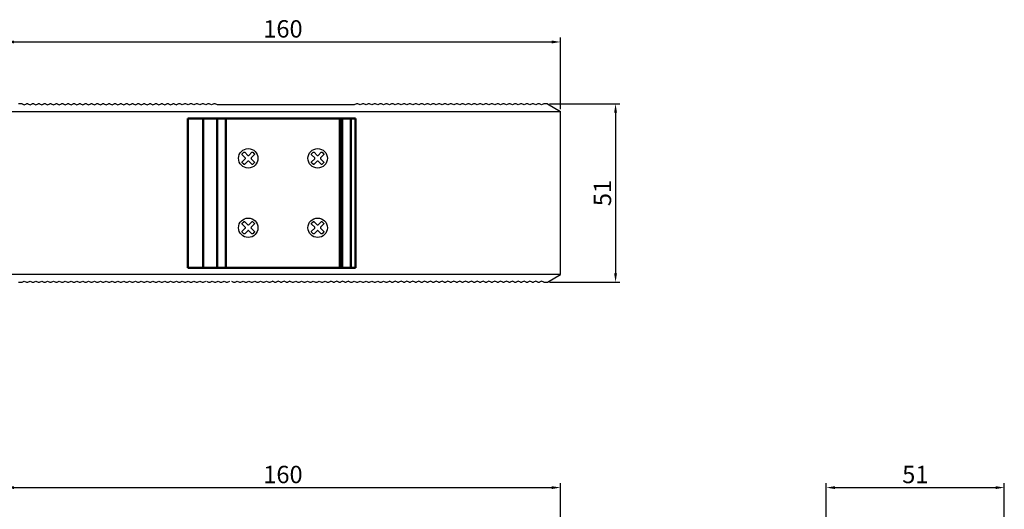
# Model space of a CAD drawing. Units: millimetres. Extents: x 569 to 1027, y 44 to 457.
# Drawn here: x 726 to 1009, y 316 to 457 of the extents above; entities that cross this region are included whole.
import ezdxf

# ---------------------------------------------------------------- set-up
doc = ezdxf.new("R2010")
doc.units = ezdxf.units.MM
doc.layers.add('치수', color=1, linetype='Continuous')
doc.dimstyles.new('ISO-25', dxfattribs={"dimtxt": 5, "dimasz": 2.5, "dimexe": 1.25, "dimexo": 0.625, "dimtad": 1, "dimdec": 0, "dimtxsty": 'Standard', "dimcen": 2.5, "dimadec": 0, "dimazin": 0, "dimtfac": 1, "dimtmove": 0, "dimatfit": 3, "dimfxl": 0, "dimarcsym": 0})

# ---------------------------------------------------------------- blocks, each defined once
blk = doc.blocks.new('*D65')
at = {"layer": 'Defpoints', "color": 0}
for p in [(881.46, 321.92), (721.46, 303.23), (881.46, 303.23)]:
    blk.add_point(p, dxfattribs=at)
at = {"layer": '치수', "color": 0, "lineweight": -2}
for p, q in [((721.46, 303.86), (721.46, 323.17)), ((723.96, 321.92), (878.96, 321.92)), ((881.46, 303.86), (881.46, 323.17))]:
    blk.add_line(p, q, dxfattribs=at)
at = {"layer": '치수', "color": 0}
for points in [[(723.96, 322.33), (723.96, 321.5), (721.46, 321.92)], [(878.96, 321.5), (878.96, 322.33), (881.46, 321.92)]]:
    blk.add_solid(points, dxfattribs=at)
at = {"layer": '치수', "color": 0, "insert": (801.46, 325.04), "char_height": 5, "attachment_point": 5}
blk.add_mtext('160', dxfattribs=at)
blk = doc.blocks.new('*D73')
at = {"layer": 'Defpoints', "color": 0}
for p in [(881.46, 450.23), (721.46, 430.23), (881.46, 430.23)]:
    blk.add_point(p, dxfattribs=at)
at = {"layer": '치수', "color": 0, "lineweight": -2}
for p, q in [((721.46, 430.86), (721.46, 451.48)), ((881.46, 430.86), (881.46, 451.48)), ((723.96, 450.23), (878.96, 450.23))]:
    blk.add_line(p, q, dxfattribs=at)
at = {"layer": '치수', "color": 0}
for points in [[(723.96, 450.64), (723.96, 449.81), (721.46, 450.23)], [(878.96, 449.81), (878.96, 450.64), (881.46, 450.23)]]:
    blk.add_solid(points, dxfattribs=at)
at = {"layer": '치수', "color": 0, "insert": (801.46, 453.35), "char_height": 5, "attachment_point": 5}
blk.add_mtext('160', dxfattribs=at)
blk = doc.blocks.new('*D74')
at = {"layer": 'Defpoints', "color": 0}
for p in [(877.72, 432.39), (877.72, 381.08), (897.35, 381.08)]:
    blk.add_point(p, dxfattribs=at)
at = {"layer": '치수', "color": 0, "lineweight": -2}
for p, q in [((878.35, 432.39), (898.6, 432.39)), ((897.35, 429.89), (897.35, 383.58)), ((878.35, 381.08), (898.6, 381.08))]:
    blk.add_line(p, q, dxfattribs=at)
at = {"layer": '치수', "color": 0}
for points in [[(897.76, 429.89), (896.93, 429.89), (897.35, 432.39)], [(896.93, 383.58), (897.76, 383.58), (897.35, 381.08)]]:
    blk.add_solid(points, dxfattribs=at)
at = {"layer": '치수', "color": 0, "insert": (894.22, 406.73), "char_height": 5, "attachment_point": 5, "rotation": 90}
blk.add_mtext('51', dxfattribs=at)
blk = doc.blocks.new('*D75')
at = {"layer": 'Defpoints', "color": 0}
for p in [(1009.41, 321.92), (958.1, 298.5), (1009.41, 298.5)]:
    blk.add_point(p, dxfattribs=at)
at = {"layer": '치수', "color": 0, "lineweight": -2}
for p, q in [((958.1, 299.12), (958.1, 323.17)), ((960.6, 321.92), (1006.91, 321.92)), ((1009.41, 299.12), (1009.41, 323.17))]:
    blk.add_line(p, q, dxfattribs=at)
at = {"layer": '치수', "color": 0}
for points in [[(960.6, 322.33), (960.6, 321.5), (958.1, 321.92)], [(1006.91, 321.5), (1006.91, 322.33), (1009.41, 321.92)]]:
    blk.add_solid(points, dxfattribs=at)
at = {"layer": '치수', "color": 0, "insert": (983.76, 325.04), "char_height": 5, "attachment_point": 5}
blk.add_mtext('51', dxfattribs=at)

msp = doc.modelspace()

# ---------------------------------------------------------------- linework, layer by layer
at = {"linetype": 'Continuous'}
for p, q in [((726.24, 432.39), (725.19, 432.39)), ((726.24, 432.39), (726.88, 432.13)), ((726.88, 432.13), (727.51, 432.39)), ((727.93, 432.39), (727.51, 432.39)), ((727.93, 432.39), (728.57, 432.13)), ((728.57, 432.13), (729.2, 432.39)), ((729.62, 432.39), (729.2, 432.39)), ((729.62, 432.39), (730.25, 432.13)), ((730.25, 432.13), (730.89, 432.39)), ((731.31, 432.39), (730.89, 432.39)), ((731.31, 432.39), (731.94, 432.13)), ((731.94, 432.13), (732.57, 432.39)), ((732.99, 432.39), (732.57, 432.39)), ((732.99, 432.39), (733.63, 432.13)), ((733.63, 432.13), (734.26, 432.39)), ((734.68, 432.39), (734.26, 432.39)), ((734.68, 432.39), (735.32, 432.13)), ((735.32, 432.13), (735.95, 432.39)), ((736.37, 432.39), (735.95, 432.39)), ((736.37, 432.39), (737, 432.13)), ((737, 432.13), (737.64, 432.39)), ((738.06, 432.39), (737.64, 432.39)), ((738.06, 432.39), (738.69, 432.13)), ((738.69, 432.13), (739.32, 432.39)), ((739.74, 432.39), (739.32, 432.39)), ((739.74, 432.39), (740.38, 432.13)), ((740.38, 432.13), (741.01, 432.39)), ((741.43, 432.39), (741.01, 432.39)), ((741.43, 432.39), (742.07, 432.13)), ((742.07, 432.13), (742.7, 432.39)), ((743.12, 432.39), (742.7, 432.39)), ((743.12, 432.39), (743.75, 432.13)), ((743.75, 432.13), (744.39, 432.39)), ((744.81, 432.39), (744.39, 432.39)), ((744.81, 432.39), (745.44, 432.13)), ((745.44, 432.13), (746.07, 432.39)), ((746.49, 432.39), (746.07, 432.39)), ((746.49, 432.39), (747.13, 432.13)), ((747.13, 432.13), (747.76, 432.39)), ((748.18, 432.39), (747.76, 432.39)), ((748.18, 432.39), (748.82, 432.13)), ((748.82, 432.13), (749.45, 432.39)), ((749.87, 432.39), (749.45, 432.39)), ((749.87, 432.39), (750.5, 432.13)), ((750.5, 432.13), (751.14, 432.39)), ((751.56, 432.39), (751.14, 432.39)), ((751.56, 432.39), (752.19, 432.13)), ((752.19, 432.13), (752.82, 432.39)), ((753.24, 432.39), (752.82, 432.39)), ((753.24, 432.39), (753.88, 432.13)), ((753.88, 432.13), (754.51, 432.39)), ((754.93, 432.39), (754.51, 432.39)), ((754.93, 432.39), (755.57, 432.13)), ((755.57, 432.13), (756.2, 432.39)), ((756.62, 432.39), (756.2, 432.39)), ((756.62, 432.39), (757.25, 432.13)), ((757.25, 432.13), (757.89, 432.39)), ((758.31, 432.39), (757.89, 432.39)), ((758.31, 432.39), (758.94, 432.13)), ((758.94, 432.13), (759.57, 432.39)), ((759.99, 432.39), (759.57, 432.39)), ((759.99, 432.39), (760.63, 432.13)), ((760.63, 432.13), (761.26, 432.39)), ((761.68, 432.39), (761.26, 432.39)), ((761.68, 432.39), (762.32, 432.13)), ((762.32, 432.13), (762.95, 432.39)), ((763.37, 432.39), (762.95, 432.39)), ((763.37, 432.39), (764, 432.13)), ((764, 432.13), (764.64, 432.39)), ((765.06, 432.39), (764.64, 432.39)), ((765.06, 432.39), (765.69, 432.13)), ((765.69, 432.13), (766.32, 432.39)), ((766.74, 432.39), (766.32, 432.39)), ((766.74, 432.39), (767.38, 432.13)), ((767.38, 432.13), (768.01, 432.39)), ((768.43, 432.39), (768.01, 432.39)), ((768.43, 432.39), (769.07, 432.13)), ((769.07, 432.13), (769.7, 432.39)), ((770.12, 432.39), (769.7, 432.39)), ((770.12, 432.39), (770.75, 432.13)), ((771.39, 432.39), (770.75, 432.13)), ((771.81, 432.39), (771.39, 432.39)), ((772.44, 432.13), (771.81, 432.39)), ((773.07, 432.39), (772.44, 432.13)), ((773.49, 432.39), (773.07, 432.39)), ((774.13, 432.13), (773.49, 432.39)), ((774.76, 432.39), (774.13, 432.13)), ((775.18, 432.39), (774.76, 432.39)), ((775.82, 432.13), (775.18, 432.39)), ((776.45, 432.39), (775.82, 432.13)), ((776.87, 432.39), (776.45, 432.39)), ((777.5, 432.13), (776.87, 432.39)), ((778.14, 432.39), (777.5, 432.13)), ((778.56, 432.39), (778.14, 432.39)), ((779.19, 432.13), (778.56, 432.39)), ((779.82, 432.39), (779.19, 432.13)), ((780.24, 432.39), (779.82, 432.39)), ((780.88, 432.13), (780.24, 432.39)), ((781.51, 432.39), (780.88, 432.13)), ((781.93, 432.39), (781.51, 432.39)), ((782.57, 432.13), (781.93, 432.39)), ((822.03, 432.13), (782.57, 432.13)), ((822.67, 432.39), (822.03, 432.13)), ((823.09, 432.39), (822.67, 432.39)), ((823.72, 432.13), (823.09, 432.39)), ((824.35, 432.39), (823.72, 432.13)), ((824.78, 432.39), (824.35, 432.39)), ((825.41, 432.13), (824.78, 432.39)), ((826.04, 432.39), (825.41, 432.13)), ((826.46, 432.39), (826.04, 432.39)), ((827.1, 432.13), (826.46, 432.39)), ((827.73, 432.39), (827.1, 432.13)), ((828.15, 432.39), (827.73, 432.39)), ((828.78, 432.13), (828.15, 432.39)), ((829.42, 432.39), (828.78, 432.13)), ((829.84, 432.39), (829.42, 432.39)), ((830.47, 432.13), (829.84, 432.39)), ((831.1, 432.39), (830.47, 432.13)), ((831.53, 432.39), (831.1, 432.39)), ((832.16, 432.13), (831.53, 432.39)), ((832.79, 432.39), (832.16, 432.13)), ((833.21, 432.39), (832.79, 432.39)), ((833.85, 432.13), (833.21, 432.39)), ((834.48, 432.39), (833.85, 432.13)), ((834.9, 432.39), (834.48, 432.39)), ((835.53, 432.13), (834.9, 432.39)), ((836.17, 432.39), (835.53, 432.13)), ((836.59, 432.39), (836.17, 432.39)), ((837.22, 432.13), (836.59, 432.39)), ((837.85, 432.39), (837.22, 432.13)), ((838.28, 432.39), (837.85, 432.39)), ((838.91, 432.13), (838.28, 432.39)), ((839.54, 432.39), (838.91, 432.13)), ((839.96, 432.39), (839.54, 432.39)), ((840.6, 432.13), (839.96, 432.39)), ((841.23, 432.39), (840.6, 432.13)), ((841.65, 432.39), (841.23, 432.39)), ((842.28, 432.13), (841.65, 432.39)), ((842.92, 432.39), (842.28, 432.13)), ((843.34, 432.39), (842.92, 432.39)), ((843.97, 432.13), (843.34, 432.39)), ((844.6, 432.39), (843.97, 432.13)), ((845.03, 432.39), (844.6, 432.39)), ((845.66, 432.13), (845.03, 432.39)), ((846.29, 432.39), (845.66, 432.13)), ((846.71, 432.39), (846.29, 432.39)), ((847.35, 432.13), (846.71, 432.39)), ((847.98, 432.39), (847.35, 432.13)), ((848.4, 432.39), (847.98, 432.39)), ((849.03, 432.13), (848.4, 432.39)), ((849.67, 432.39), (849.03, 432.13)), ((850.09, 432.39), (849.67, 432.39)), ((850.72, 432.13), (850.09, 432.39)), ((851.35, 432.39), (850.72, 432.13)), ((851.78, 432.39), (851.35, 432.39)), ((852.41, 432.13), (851.78, 432.39)), ((853.04, 432.39), (852.41, 432.13)), ((853.46, 432.39), (853.04, 432.39)), ((854.1, 432.13), (853.46, 432.39)), ((854.73, 432.39), (854.1, 432.13)), ((855.15, 432.39), (854.73, 432.39)), ((855.78, 432.13), (855.15, 432.39)), ((856.42, 432.39), (855.78, 432.13)), ((856.84, 432.39), (856.42, 432.39)), ((857.47, 432.13), (856.84, 432.39)), ((858.1, 432.39), (857.47, 432.13)), ((858.53, 432.39), (858.1, 432.39)), ((859.16, 432.13), (858.53, 432.39)), ((859.79, 432.39), (859.16, 432.13)), ((860.21, 432.39), (859.79, 432.39)), ((860.85, 432.13), (860.21, 432.39)), ((861.48, 432.39), (860.85, 432.13)), ((861.9, 432.39), (861.48, 432.39)), ((862.53, 432.13), (861.9, 432.39)), ((863.17, 432.39), (862.53, 432.13)), ((863.59, 432.39), (863.17, 432.39)), ((864.22, 432.13), (863.59, 432.39)), ((864.85, 432.39), (864.22, 432.13)), ((865.28, 432.39), (864.85, 432.39)), ((865.91, 432.13), (865.28, 432.39)), ((866.54, 432.39), (865.91, 432.13)), ((866.96, 432.39), (866.54, 432.39)), ((867.6, 432.13), (866.96, 432.39)), ((868.23, 432.39), (867.6, 432.13)), ((868.65, 432.39), (868.23, 432.39)), ((869.28, 432.13), (868.65, 432.39)), ((869.92, 432.39), (869.28, 432.13)), ((870.34, 432.39), (869.92, 432.39)), ((870.97, 432.13), (870.34, 432.39)), ((871.6, 432.39), (870.97, 432.13)), ((872.03, 432.39), (871.6, 432.39)), ((872.66, 432.13), (872.03, 432.39)), ((873.29, 432.39), (872.66, 432.13)), ((873.71, 432.39), (873.29, 432.39)), ((874.35, 432.13), (873.71, 432.39)), ((874.98, 432.39), (874.35, 432.13)), ((875.4, 432.39), (874.98, 432.39)), ((876.03, 432.13), (875.4, 432.39)), ((876.67, 432.39), (876.03, 432.13)), ((877.72, 432.39), (876.67, 432.39)), ((877.72, 432.39), (881.46, 430.23)), ((721.46, 430.23), (881.46, 430.23)), ((881.46, 383.23), (881.46, 430.23)), ((881.46, 383.23), (721.46, 383.23)), ((877.72, 381.08), (881.46, 383.23)), ((725.19, 381.08), (726.24, 381.08)), ((726.24, 381.08), (726.88, 381.33)), ((726.88, 381.33), (727.51, 381.08)), ((727.51, 381.08), (727.93, 381.08)), ((727.93, 381.08), (728.57, 381.33)), ((728.57, 381.33), (729.2, 381.08)), ((729.2, 381.08), (729.62, 381.08)), ((729.62, 381.08), (730.25, 381.33)), ((730.25, 381.33), (730.89, 381.08)), ((730.89, 381.08), (731.31, 381.08)), ((731.31, 381.08), (731.94, 381.33)), ((731.94, 381.33), (732.57, 381.08)), ((732.57, 381.08), (732.99, 381.08)), ((732.99, 381.08), (733.63, 381.33)), ((733.63, 381.33), (734.26, 381.08)), ((734.26, 381.08), (734.68, 381.08)), ((734.68, 381.08), (735.32, 381.33)), ((735.32, 381.33), (735.95, 381.08)), ((735.95, 381.08), (736.37, 381.08)), ((736.37, 381.08), (737, 381.33)), ((737, 381.33), (737.64, 381.08)), ((737.64, 381.08), (738.06, 381.08)), ((738.06, 381.08), (738.69, 381.33)), ((738.69, 381.33), (739.32, 381.08)), ((739.32, 381.08), (739.74, 381.08)), ((739.74, 381.08), (740.38, 381.33)), ((740.38, 381.33), (741.01, 381.08)), ((741.01, 381.08), (741.43, 381.08)), ((741.43, 381.08), (742.07, 381.33)), ((742.07, 381.33), (742.7, 381.08)), ((742.7, 381.08), (743.12, 381.08)), ((743.12, 381.08), (743.75, 381.33)), ((743.75, 381.33), (744.39, 381.08)), ((744.39, 381.08), (744.81, 381.08)), ((744.81, 381.08), (745.44, 381.33)), ((745.44, 381.33), (746.07, 381.08)), ((746.07, 381.08), (746.49, 381.08)), ((746.49, 381.08), (747.13, 381.33)), ((747.13, 381.33), (747.76, 381.08)), ((747.76, 381.08), (748.18, 381.08)), ((748.18, 381.08), (748.82, 381.33)), ((748.82, 381.33), (749.45, 381.08)), ((749.45, 381.08), (749.87, 381.08)), ((749.87, 381.08), (750.5, 381.33)), ((750.5, 381.33), (751.14, 381.08)), ((751.14, 381.08), (751.56, 381.08)), ((751.56, 381.08), (752.19, 381.33)), ((752.19, 381.33), (752.82, 381.08)), ((752.82, 381.08), (753.24, 381.08)), ((753.24, 381.08), (753.88, 381.33)), ((753.88, 381.33), (754.51, 381.08)), ((754.51, 381.08), (754.93, 381.08)), ((754.93, 381.08), (755.57, 381.33)), ((755.57, 381.33), (756.2, 381.08)), ((756.2, 381.08), (756.62, 381.08)), ((756.62, 381.08), (757.25, 381.33)), ((757.25, 381.33), (757.89, 381.08)), ((757.89, 381.08), (758.31, 381.08)), ((758.31, 381.08), (758.94, 381.33)), ((758.94, 381.33), (759.57, 381.08)), ((759.57, 381.08), (759.99, 381.08)), ((759.99, 381.08), (760.63, 381.33)), ((760.63, 381.33), (761.26, 381.08)), ((761.26, 381.08), (761.68, 381.08)), ((761.68, 381.08), (762.32, 381.33)), ((762.32, 381.33), (762.95, 381.08)), ((762.95, 381.08), (763.37, 381.08)), ((763.37, 381.08), (764, 381.33)), ((764, 381.33), (764.64, 381.08)), ((764.64, 381.08), (765.06, 381.08)), ((765.06, 381.08), (765.69, 381.33)), ((765.69, 381.33), (766.32, 381.08)), ((766.32, 381.08), (766.74, 381.08)), ((766.74, 381.08), (767.38, 381.33)), ((767.38, 381.33), (768.01, 381.08)), ((768.01, 381.08), (768.43, 381.08)), ((768.43, 381.08), (769.07, 381.33)), ((769.07, 381.33), (769.7, 381.08)), ((769.7, 381.08), (770.12, 381.08)), ((770.12, 381.08), (770.75, 381.33)), ((770.75, 381.33), (771.39, 381.08)), ((771.39, 381.08), (771.81, 381.08)), ((771.81, 381.08), (772.44, 381.33)), ((772.44, 381.33), (773.07, 381.08)), ((773.07, 381.08), (773.49, 381.08)), ((773.49, 381.08), (774.13, 381.33)), ((774.13, 381.33), (774.76, 381.08)), ((774.76, 381.08), (775.18, 381.08)), ((775.18, 381.08), (775.82, 381.33)), ((775.82, 381.33), (776.45, 381.08)), ((776.45, 381.08), (776.87, 381.08)), ((776.87, 381.08), (777.5, 381.33)), ((777.5, 381.33), (778.14, 381.08)), ((778.14, 381.08), (778.56, 381.08)), ((778.56, 381.08), (779.19, 381.33)), ((779.4, 381.33), (780.04, 381.08)), ((780.04, 381.08), (780.46, 381.08)), ((780.46, 381.08), (781.09, 381.33)), ((781.09, 381.33), (781.72, 381.08)), ((781.72, 381.08), (782.15, 381.08)), ((782.15, 381.08), (782.78, 381.33)), ((782.78, 381.33), (783.41, 381.08)), ((783.41, 381.08), (783.83, 381.08)), ((783.83, 381.08), (784.47, 381.33)), ((784.47, 381.33), (785.1, 381.08)), ((785.1, 381.08), (785.52, 381.08)), ((785.52, 381.08), (786.15, 381.33)), ((786.6, 381.33), (787.23, 381.08)), ((787.23, 381.08), (787.65, 381.08)), ((787.65, 381.08), (788.28, 381.33)), ((788.28, 381.33), (788.92, 381.08)), ((788.92, 381.08), (789.34, 381.08)), ((789.34, 381.08), (789.97, 381.33)), ((789.97, 381.33), (790.6, 381.08)), ((790.6, 381.08), (791.03, 381.08)), ((791.03, 381.08), (791.66, 381.33)), ((791.66, 381.33), (792.29, 381.08)), ((792.29, 381.08), (792.71, 381.08)), ((792.71, 381.08), (793.35, 381.33)), ((793.35, 381.33), (793.98, 381.08)), ((793.98, 381.08), (794.4, 381.08)), ((794.4, 381.08), (795.03, 381.33)), ((795.03, 381.33), (795.67, 381.08)), ((795.67, 381.08), (796.09, 381.08)), ((796.09, 381.08), (796.72, 381.33)), ((796.72, 381.33), (797.35, 381.08)), ((797.35, 381.08), (797.78, 381.08)), ((797.78, 381.08), (798.41, 381.33)), ((799.04, 381.08), (798.41, 381.33)), ((799.04, 381.08), (799.46, 381.08)), ((800.1, 381.33), (799.46, 381.08)), ((800.73, 381.08), (800.1, 381.33)), ((800.73, 381.08), (801.15, 381.08)), ((801.78, 381.33), (801.15, 381.08)), ((802.42, 381.08), (801.78, 381.33)), ((802.42, 381.08), (802.84, 381.08)), ((803.47, 381.33), (802.84, 381.08)), ((803.47, 381.33), (804.1, 381.08)), ((804.1, 381.08), (804.53, 381.08)), ((804.53, 381.08), (805.16, 381.33)), ((805.16, 381.33), (805.79, 381.08)), ((805.79, 381.08), (806.21, 381.08)), ((806.21, 381.08), (806.85, 381.33)), ((806.85, 381.33), (807.48, 381.08)), ((807.48, 381.08), (807.9, 381.08)), ((807.9, 381.08), (808.53, 381.33)), ((808.53, 381.33), (809.17, 381.08)), ((809.17, 381.08), (809.59, 381.08)), ((809.59, 381.08), (810.22, 381.33)), ((810.22, 381.33), (810.85, 381.08)), ((810.85, 381.08), (811.28, 381.08)), ((811.28, 381.08), (811.91, 381.33)), ((811.91, 381.33), (812.54, 381.08)), ((812.54, 381.08), (812.96, 381.08)), ((812.96, 381.08), (813.6, 381.33)), ((813.6, 381.33), (814.23, 381.08)), ((814.23, 381.08), (814.65, 381.08)), ((814.65, 381.08), (815.28, 381.33)), ((815.92, 381.08), (815.28, 381.33)), ((815.92, 381.08), (816.34, 381.08)), ((816.97, 381.33), (816.34, 381.08)), ((817.6, 381.08), (816.97, 381.33)), ((817.6, 381.08), (818.03, 381.08)), ((818.66, 381.33), (818.03, 381.08)), ((819.29, 381.08), (818.66, 381.33)), ((819.29, 381.08), (819.71, 381.08)), ((820.35, 381.33), (819.71, 381.08)), ((820.35, 381.33), (820.98, 381.08)), ((820.98, 381.08), (821.4, 381.08)), ((821.4, 381.08), (822.03, 381.33)), ((822.03, 381.33), (822.67, 381.08)), ((822.67, 381.08), (823.09, 381.08)), ((823.09, 381.08), (823.72, 381.33)), ((823.72, 381.33), (824.35, 381.08)), ((824.35, 381.08), (824.78, 381.08)), ((824.78, 381.08), (825.41, 381.33)), ((825.41, 381.33), (826.04, 381.08)), ((826.04, 381.08), (826.46, 381.08)), ((826.46, 381.08), (827.1, 381.33)), ((827.1, 381.33), (827.73, 381.08)), ((827.73, 381.08), (828.15, 381.08)), ((828.15, 381.08), (828.78, 381.33)), ((828.78, 381.33), (829.42, 381.08)), ((829.42, 381.08), (829.84, 381.08)), ((829.84, 381.08), (830.47, 381.33)), ((830.47, 381.33), (831.1, 381.08)), ((831.1, 381.08), (831.53, 381.08)), ((831.53, 381.08), (832.16, 381.33)), ((832.79, 381.08), (832.16, 381.33)), ((832.79, 381.08), (833.21, 381.08)), ((833.85, 381.33), (833.21, 381.08)), ((834.48, 381.08), (833.85, 381.33)), ((834.48, 381.08), (834.9, 381.08)), ((835.53, 381.33), (834.9, 381.08)), ((836.17, 381.08), (835.53, 381.33)), ((836.17, 381.08), (836.59, 381.08)), ((837.22, 381.33), (836.59, 381.08)), ((837.85, 381.08), (837.22, 381.33)), ((837.85, 381.08), (838.28, 381.08)), ((838.91, 381.33), (838.28, 381.08)), ((839.54, 381.08), (838.91, 381.33)), ((839.54, 381.08), (839.96, 381.08)), ((840.6, 381.33), (839.96, 381.08)), ((841.23, 381.08), (840.6, 381.33)), ((841.23, 381.08), (841.65, 381.08)), ((842.28, 381.33), (841.65, 381.08)), ((842.92, 381.08), (842.28, 381.33)), ((842.92, 381.08), (843.34, 381.08)), ((843.97, 381.33), (843.34, 381.08)), ((844.6, 381.08), (843.97, 381.33)), ((844.6, 381.08), (845.03, 381.08)), ((845.66, 381.33), (845.03, 381.08)), ((846.29, 381.08), (845.66, 381.33)), ((846.29, 381.08), (846.71, 381.08)), ((847.35, 381.33), (846.71, 381.08)), ((847.98, 381.08), (847.35, 381.33)), ((847.98, 381.08), (848.4, 381.08)), ((849.03, 381.33), (848.4, 381.08)), ((849.67, 381.08), (849.03, 381.33)), ((849.67, 381.08), (850.09, 381.08)), ((850.72, 381.33), (850.09, 381.08)), ((851.35, 381.08), (850.72, 381.33)), ((851.35, 381.08), (851.78, 381.08)), ((852.41, 381.33), (851.78, 381.08)), ((853.04, 381.08), (852.41, 381.33)), ((853.04, 381.08), (853.46, 381.08)), ((854.1, 381.33), (853.46, 381.08)), ((854.73, 381.08), (854.1, 381.33)), ((854.73, 381.08), (855.15, 381.08)), ((855.78, 381.33), (855.15, 381.08)), ((856.42, 381.08), (855.78, 381.33)), ((856.42, 381.08), (856.84, 381.08)), ((857.47, 381.33), (856.84, 381.08)), ((858.1, 381.08), (857.47, 381.33)), ((858.1, 381.08), (858.53, 381.08)), ((859.16, 381.33), (858.53, 381.08)), ((859.79, 381.08), (859.16, 381.33)), ((859.79, 381.08), (860.21, 381.08)), ((860.85, 381.33), (860.21, 381.08)), ((861.48, 381.08), (860.85, 381.33)), ((861.48, 381.08), (861.9, 381.08)), ((862.53, 381.33), (861.9, 381.08)), ((863.17, 381.08), (862.53, 381.33)), ((863.17, 381.08), (863.59, 381.08)), ((864.22, 381.33), (863.59, 381.08)), ((864.85, 381.08), (864.22, 381.33)), ((864.85, 381.08), (865.28, 381.08)), ((865.91, 381.33), (865.28, 381.08)), ((866.54, 381.08), (865.91, 381.33)), ((866.54, 381.08), (866.96, 381.08)), ((867.6, 381.33), (866.96, 381.08)), ((868.23, 381.08), (867.6, 381.33)), ((868.23, 381.08), (868.65, 381.08)), ((869.28, 381.33), (868.65, 381.08)), ((869.92, 381.08), (869.28, 381.33)), ((869.92, 381.08), (870.34, 381.08)), ((870.97, 381.33), (870.34, 381.08)), ((871.6, 381.08), (870.97, 381.33)), ((871.6, 381.08), (872.03, 381.08)), ((872.66, 381.33), (872.03, 381.08)), ((873.29, 381.08), (872.66, 381.33)), ((873.29, 381.08), (873.71, 381.08)), ((874.35, 381.33), (873.71, 381.08)), ((874.98, 381.08), (874.35, 381.33)), ((874.98, 381.08), (875.4, 381.08)), ((876.03, 381.33), (875.4, 381.08)), ((876.67, 381.08), (876.03, 381.33)), ((876.67, 381.08), (877.72, 381.08))]:
    msp.add_line(p, q, dxfattribs=at)
at = {"lineweight": 50}
for p, q in [((774.01, 385.23), (774.01, 428.23)), ((774.01, 428.23), (822.41, 428.23)), ((778.51, 385.23), (778.51, 428.23)), ((782.51, 385.23), (782.51, 428.23)), ((785.01, 385.23), (785.01, 428.23)), ((817.9, 385.23), (817.9, 428.23)), ((818.51, 385.23), (818.51, 428.23)), ((821.01, 385.23), (821.01, 428.23)), ((822.41, 428.23), (822.41, 385.23)), ((822.41, 385.23), (774.01, 385.23))]:
    msp.add_line(p, q, dxfattribs=at)
for points in [[(793.19, 415.42), (792.76, 415, -0.414214), (792.48, 415), (791.6, 415.88, 0.414214), (791.31, 415.88), (790.43, 415, -0.414214), (790.15, 415), (789.72, 415.42, -0.414214), (789.72, 415.71), (790.61, 416.59, 0.414214), (790.61, 416.87), (789.72, 417.76, -0.414214), (789.72, 418.04), (790.15, 418.46, -0.414214), (790.43, 418.46), (791.31, 417.58, 0.414214), (791.6, 417.58), (792.48, 418.46, -0.414214), (792.76, 418.46), (793.19, 418.04, -0.414214), (793.19, 417.76), (792.3, 416.87, 0.414214), (792.3, 416.59), (793.19, 415.71, -0.414214)], [(813.19, 415.42), (812.76, 415, -0.414214), (812.48, 415), (811.6, 415.88, 0.414214), (811.31, 415.88), (810.43, 415, -0.414214), (810.15, 415), (809.72, 415.42, -0.414214), (809.72, 415.71), (810.61, 416.59, 0.414214), (810.61, 416.87), (809.72, 417.76, -0.414214), (809.72, 418.04), (810.15, 418.46, -0.414214), (810.43, 418.46), (811.31, 417.58, 0.414214), (811.6, 417.58), (812.48, 418.46, -0.414214), (812.76, 418.46), (813.19, 418.04, -0.414214), (813.19, 417.76), (812.3, 416.87, 0.414214), (812.3, 416.59), (813.19, 415.71, -0.414214)], [(793.19, 395.42), (792.76, 395, -0.414214), (792.48, 395), (791.6, 395.88, 0.414214), (791.31, 395.88), (790.43, 395, -0.414214), (790.15, 395), (789.72, 395.42, -0.414214), (789.72, 395.71), (790.61, 396.59, 0.414214), (790.61, 396.87), (789.72, 397.76, -0.414214), (789.72, 398.04), (790.15, 398.46, -0.414214), (790.43, 398.46), (791.31, 397.58, 0.414214), (791.6, 397.58), (792.48, 398.46, -0.414214), (792.76, 398.46), (793.19, 398.04, -0.414214), (793.19, 397.76), (792.3, 396.87, 0.414214), (792.3, 396.59), (793.19, 395.71, -0.414214)], [(813.19, 395.42), (812.76, 395, -0.414214), (812.48, 395), (811.6, 395.88, 0.414214), (811.31, 395.88), (810.43, 395, -0.414214), (810.15, 395), (809.72, 395.42, -0.414214), (809.72, 395.71), (810.61, 396.59, 0.414214), (810.61, 396.87), (809.72, 397.76, -0.414214), (809.72, 398.04), (810.15, 398.46, -0.414214), (810.43, 398.46), (811.31, 397.58, 0.414214), (811.6, 397.58), (812.48, 398.46, -0.414214), (812.76, 398.46), (813.19, 398.04, -0.414214), (813.19, 397.76), (812.3, 396.87, 0.414214), (812.3, 396.59), (813.19, 395.71, -0.414214)]]:
    msp.add_lwpolyline(points, format="xyb", close=True)
for centre in [(791.46, 416.73), (811.46, 416.73), (791.46, 396.73), (811.46, 396.73)]:
    msp.add_circle(centre, 2.8)

# ---------------------------------------------------------------- dimensions: what is measured, and where the dimension line sits
at = {"layer": '치수'}
for base, p1, p2, picture, middle in [((881.46, 450.23), (721.46, 430.23), (881.46, 430.23), '*D73', (801.46, 453.35)), ((881.46, 321.92), (721.46, 303.23), (881.46, 303.23), '*D65', (801.46, 325.04)), ((1009.41, 321.92), (958.1, 298.5), (1009.41, 298.5), '*D75', (983.76, 325.04))]:
    dim = msp.add_linear_dim(base=base, p1=p1, p2=p2, dimstyle='ISO-25', dxfattribs=at)
    dim.commit()
    dim.dimension.update_dxf_attribs({"geometry": picture, "text_midpoint": middle})
dim = msp.add_linear_dim(base=(897.35, 381.08), p1=(877.72, 432.39), p2=(877.72, 381.08), angle=90, dimstyle='ISO-25', dxfattribs=at)
dim.commit()
dim.dimension.update_dxf_attribs({"geometry": '*D74', "text_midpoint": (894.22, 406.73)})

doc.saveas('drawing.dxf')
